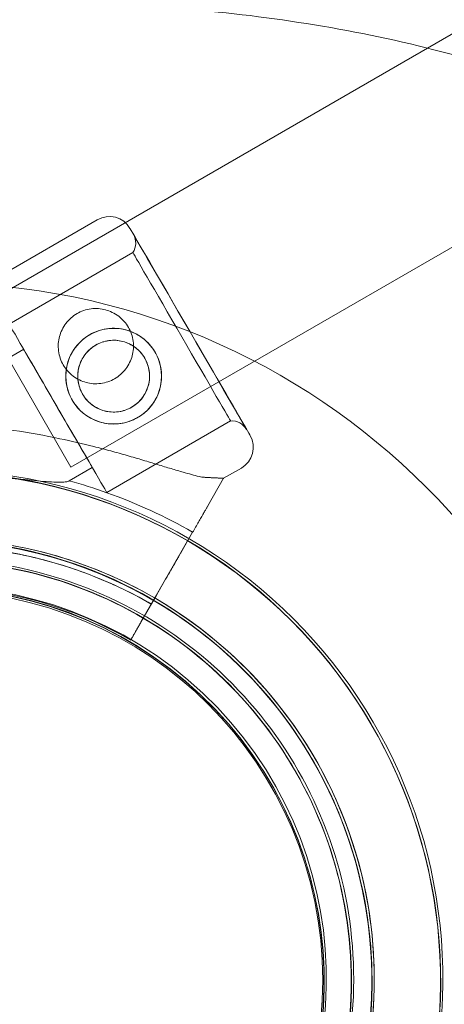
# Model space of a CAD drawing. Units: millimetres. Extents: x 145294 to 157303, y 149578 to 159767.
# Drawn here: x 149333 to 149395, y 155307 to 155451 of the extents above; entities that cross this region are included whole.
import ezdxf

# ---------------------------------------------------------------- set-up
doc = ezdxf.new("R2010")
doc.units = ezdxf.units.MM
doc.header["$LTSCALE"] = 25
doc.layers.add('OA', color=7, linetype='Continuous')
doc.layers.get('0').off()

# ---------------------------------------------------------------- blocks, each defined once
blk = doc.blocks.new('A$C346A5E49')
at = {"color": 0, "linetype": 'Continuous', "lineweight": 0}
for p, q in [((97799.69, 80192.45), (97590.71, 80071.8)), ((97813.19, 80169.07), (97604.21, 80048.42)), ((97608.07, 80084.61), (97550.09, 80050.99)), ((97613.26, 80079.82), (97595.17, 80069.33)), ((97604.21, 80048.42), (97590.71, 80071.8)), ((97597.31, 80065.66), (97572.41, 80051.22)), ((97627.56, 80055.17), (97609.47, 80044.68)), ((97607.34, 80048.35), (97603.97, 80046.4)), ((97629.14, 80048.28), (97626.54, 80046.78)), ((97626.54, 80046.78), (97624.22, 80042.73)), ((97624.22, 80042.73), (97626.54, 80046.78)), ((97622.01, 80038.88), (97614.44, 80025.72)), ((97618.05, 80032.01), (97622.01, 80038.88)), ((97620.27, 80035.86), (97622.01, 80038.89)), ((97622.01, 80038.89), (97620.27, 80035.86)), ((97618.05, 80032.01), (97616.72, 80029.68)), ((97614.44, 80025.72), (97616.72, 80029.68)), ((97615.47, 80027.51), (97612.95, 80023.12)), ((97612.95, 80023.12), (97615.47, 80027.51)), ((97612.95, 80023.12), (97612.95, 80023.12)), ((97612.95, 80023.12), (97612.95, 80023.12))]:
    blk.add_line(p, q, dxfattribs=at)
for centre, radius in [((97584.03, 79973.38), 102), ((97610.46, 80061.72), 7), ((97610.46, 80061.72), 5.25), ((97584.03, 79973.38), 57), ((97584.03, 79973.38), 57)]:
    blk.add_circle(centre, radius, dxfattribs=at)
for centre, radius, start, end in [((97609.82, 80081.58), 3.5, 30.108, 120.108), ((97611.19, 80081.22), 2.5, 325.9499, 30.108), ((97627.74, 80052.67), 2.5, 30.108, 94.2661), ((97627.38, 80051.31), 3.5, 300.108, 30.108), ((97583.72, 79973.28), 74.54, 354.5969, 98.7324), ((97583.75, 79973.22), 74.54, 354.5969, 98.7324), ((97584.07, 79973.49), 74.54, 354.5969, 98.7324), ((97584.15, 79973.35), 75.69, 70.455, 74.822), ((97584.15, 79973.35), 75.69, 59.9847, 70.455), ((97584.07, 79973.49), 64.5, 316.6647, 136.6647), ((97583.72, 79973.28), 64.5, 316.6666, 88.1806), ((97583.75, 79973.22), 64.5, 316.6666, 88.1806), ((97584.15, 79973.35), 63.56, 59.9612, 118.077), ((97583.72, 79973.28), 57.5, 316.6669, 136.6647), ((97583.72, 79973.28), 57.5, 316.6669, 136.6647), ((97583.75, 79973.22), 57.5, 316.6669, 136.6647), ((97583.75, 79973.22), 57.5, 316.6669, 136.6647), ((97584.07, 79973.49), 57.5, 316.6647, 136.6647), ((97584.07, 79973.49), 57.5, 316.6647, 136.6647), ((97584.15, 79973.35), 57.5, 59.9458, 118.077), ((97584.15, 79973.35), 57.5, 59.9458, 118.077), ((97583.72, 79973.29), 64.5, 136.6666, 316.6647), ((97583.72, 79973.29), 64.5, 136.6666, 316.6647), ((97583.75, 79973.22), 64.5, 136.6666, 316.6647), ((97583.75, 79973.22), 64.5, 136.6666, 316.6647), ((97584.07, 79973.49), 64.5, 136.6647, 316.6647), ((97583.72, 79973.29), 57.5, 136.6647, 316.6647), ((97583.72, 79973.29), 57.5, 136.6669, 316.6647), ((97583.75, 79973.22), 57.5, 136.6647, 316.6647), ((97583.75, 79973.22), 57.5, 136.6669, 316.6647), ((97584.07, 79973.49), 57.5, 136.6647, 316.6647), ((97584.07, 79973.49), 57.5, 136.6647, 316.6647)]:
    blk.add_arc(centre, radius, start, end, dxfattribs=at)
for centre, major_axis, start_param, end_param in [((97621.63, 80068.2), (-8.78, 15.14), 0, 6.283185), ((97620.41, 80067.49), (7.15, -12.33), 0, 6.283185), ((97602.32, 80057.01), (7.15, -12.33), 0, 6.283185), ((97602.32, 80057.01), (-5.02, 8.65), -1.905138, 0), ((97602.32, 80057.01), (5.02, -8.65), 0, 1.236455)]:
    blk.add_ellipse(centre, major_axis=major_axis, ratio=0, start_param=start_param, end_param=end_param, dxfattribs=at)
at = {"color": 0, "linetype": 'Continuous', "lineweight": 0, "extrusion": (0, 0, -1)}
for centre, major_axis, start_param, end_param in [((97621.63, 80068.2), (-8.28, 14.27), -3.141592568278027, 3.141592738901559), ((97588.32, 80048.88), (-38.23, 2.11), -3.141593, -2.728368)]:
    blk.add_ellipse(centre, major_axis=major_axis, ratio=0, start_param=start_param, end_param=end_param, dxfattribs=at)
at = {"color": 0, "linetype": 'Continuous', "lineweight": 0}
for points, knots in [([(95972.78, 76036.65), (95354.54, 76296.32), (93928.63, 76400.96), (93384.45, 78522.34), (94334.57, 80520.94), (96121.91, 82199.97), (97993.4, 83649.97), (99965.56, 84551.98), (101783.57, 83713.78), (104149.79, 83640.96), (104439.22, 81208.28), (105954.82, 79686.68), (104835.13, 77166.06), (101928.06, 77660.76), (101682.77, 74619.38), (99225.27, 74112.32), (97471.95, 74952.74), (96539.48, 75798.62), (95972.78, 76036.65)], [0, 0, 0, 0, 1978.742081, 3735.889216, 5488.312125, 8470.423012, 10940.60241, 12746.662286, 14460.748972, 16844.478044, 18638.101689, 20886.123153, 22778.8423, 25122.951793, 27642.16114, 29605.955532, 31537.455409, 33351.259634, 33351.259634, 33351.259634, 33351.259634]), ([(97508.06, 80098.98), (97550.82, 80124.49), (97594.65, 80148.99), (97681.48, 80194.23), (97725.2, 80215.45), (97768.99, 80234.91)], [0.021082, 0.021082, 0.021082, 0.021082, 149.404301, 149.404301, 294.081339, 294.081339, 294.081339, 294.081339]), ([(97512.13, 80094.1), (97514.29, 80095.38), (97516.48, 80096.59), (97521.22, 80099.06), (97523.77, 80100.3), (97534.26, 80104.99), (97542.42, 80107.8), (97574.39, 80116.16), (97599.32, 80117.26), (97621.6, 80115.38)], [-653.765332, -653.765332, -653.765332, -653.765332, -644.317817, -644.317817, -633.630197, -633.630197, -601.040732, -601.040732, -509.018451, -509.018451, -509.018451, -509.018451]), ([(97621.6, 80115.38), (97614.74, 80115.96), (97607.72, 80116.09), (97593.49, 80115.43), (97586.32, 80114.64), (97571.82, 80112.1), (97564.48, 80110.35), (97549.86, 80105.87), (97542.59, 80103.14), (97528.37, 80096.78), (97521.44, 80093.16), (97514.75, 80089.14)], [1969.355301, 1969.355301, 1969.355301, 1969.355301, 2018.758841, 2018.758841, 2068.162381, 2068.162381, 2117.565921, 2117.565921, 2166.969461, 2166.969461, 2216.373002, 2216.373002, 2216.373002, 2216.373002]), ([(97621.6, 80115.38), (97622.99, 80115.26), (97624.37, 80115.13), (97638.27, 80113.71), (97650.91, 80111.4), (97679.33, 80103.29), (97695.63, 80096.3), (97717.76, 80079.84), (97725.17, 80072.31), (97737.06, 80053.93), (97740.91, 80043.57), (97745.58, 80017.67), (97744.79, 80002.11), (97738.92, 79969.8), (97732.81, 79951.83), (97724.71, 79934.92)], [-509.018451, -509.018451, -509.018451, -509.018451, -503.269221, -503.269221, -450.709903, -450.709903, -379.893061, -379.893061, -335.520458, -335.520458, -288.621626, -288.621626, -225.62679, -225.62679, -151.393812, -151.393812, -151.393812, -151.393812]), ([(97605.11, 80070.88), (97605.41, 80071.05), (97605.74, 80071.2), (97606.43, 80071.44), (97606.79, 80071.52), (97607.51, 80071.62), (97607.88, 80071.63), (97608.6, 80071.58), (97608.95, 80071.51), (97609.61, 80071.34), (97609.94, 80071.21), (97610.59, 80070.9), (97610.9, 80070.71), (97611.49, 80070.26), (97611.76, 80070.01), (97612.24, 80069.46), (97612.44, 80069.17), (97612.79, 80068.56), (97612.95, 80068.23), (97613.18, 80067.54), (97613.26, 80067.18), (97613.36, 80066.46), (97613.37, 80066.09), (97613.32, 80065.37), (97613.26, 80065.02), (97613.08, 80064.36), (97612.96, 80064.03), (97612.64, 80063.38), (97612.45, 80063.07), (97612, 80062.48), (97611.75, 80062.21), (97611.2, 80061.74), (97610.91, 80061.53), (97610.3, 80061.18), (97609.97, 80061.02), (97609.29, 80060.79), (97608.93, 80060.71), (97608.2, 80060.61), (97607.83, 80060.6), (97607.11, 80060.65), (97606.76, 80060.71), (97606.1, 80060.89), (97605.77, 80061.01), (97605.12, 80061.33), (97604.81, 80061.52), (97604.23, 80061.97), (97603.96, 80062.22), (97603.48, 80062.77), (97603.27, 80063.06), (97602.92, 80063.67), (97602.77, 80064), (97602.53, 80064.68), (97602.45, 80065.04), (97602.35, 80065.77), (97602.34, 80066.14), (97602.39, 80066.86), (97602.46, 80067.21), (97602.63, 80067.87), (97602.76, 80068.2), (97603.07, 80068.85), (97603.26, 80069.16), (97603.71, 80069.74), (97603.96, 80070.01), (97604.51, 80070.49), (97604.8, 80070.7), (97605.11, 80070.88)], [0, 0, 0, 0, 1.049853, 1.049853, 2.099707, 2.099707, 3.14956, 3.14956, 4.199414, 4.199414, 5.248117, 5.248117, 6.29682, 6.29682, 7.345524, 7.345524, 8.394227, 8.394227, 9.44293, 9.44293, 10.491634, 10.491634, 11.540337, 11.540337, 12.58904, 12.58904, 13.638894, 13.638894, 14.688747, 14.688747, 15.738601, 15.738601, 16.788454, 16.788454, 17.838307, 17.838307, 18.888161, 18.888161, 19.938014, 19.938014, 20.987868, 20.987868, 22.036571, 22.036571, 23.085274, 23.085274, 24.133978, 24.133978, 25.182681, 25.182681, 26.231384, 26.231384, 27.280088, 27.280088, 28.328791, 28.328791, 29.377494, 29.377494, 30.427348, 30.427348, 31.477201, 31.477201, 32.527055, 32.527055, 33.576908, 33.576908, 33.576908, 33.576908]), ([(97613.97, 80055.67), (97613.59, 80055.45), (97613.17, 80055.25), (97612.3, 80054.95), (97611.84, 80054.85), (97610.92, 80054.72), (97610.45, 80054.71), (97609.53, 80054.77), (97609.08, 80054.85), (97608.24, 80055.07), (97607.81, 80055.23), (97606.99, 80055.63), (97606.59, 80055.87), (97605.85, 80056.44), (97605.5, 80056.76), (97604.89, 80057.46), (97604.63, 80057.83), (97604.18, 80058.6), (97603.99, 80059.01), (97603.69, 80059.89), (97603.58, 80060.35), (97603.46, 80061.27), (97603.45, 80061.74), (97603.51, 80062.65), (97603.58, 80063.1), (97603.81, 80063.95), (97603.96, 80064.37), (97604.37, 80065.2), (97604.61, 80065.6), (97605.18, 80066.34), (97605.5, 80066.68), (97606.19, 80067.29), (97606.57, 80067.56), (97607.33, 80068), (97607.75, 80068.2), (97608.62, 80068.5), (97609.08, 80068.6), (97610.01, 80068.73), (97610.47, 80068.74), (97611.39, 80068.68), (97611.84, 80068.6), (97612.68, 80068.38), (97613.11, 80068.22), (97613.93, 80067.82), (97614.33, 80067.58), (97615.07, 80067.01), (97615.42, 80066.69), (97616.03, 80065.99), (97616.29, 80065.62), (97616.74, 80064.85), (97616.93, 80064.44), (97617.23, 80063.56), (97617.34, 80063.1), (97617.46, 80062.18), (97617.48, 80061.71), (97617.41, 80060.8), (97617.34, 80060.35), (97617.11, 80059.5), (97616.96, 80059.08), (97616.56, 80058.25), (97616.31, 80057.85), (97615.75, 80057.11), (97615.43, 80056.77), (97614.73, 80056.16), (97614.36, 80055.89), (97613.97, 80055.67)], [0, 0, 0, 0, 1.329784, 1.329784, 2.659567, 2.659567, 3.989351, 3.989351, 5.319135, 5.319135, 6.648301, 6.648301, 7.977468, 7.977468, 9.306635, 9.306635, 10.635802, 10.635802, 11.964969, 11.964969, 13.294136, 13.294136, 14.623303, 14.623303, 15.95247, 15.95247, 17.282253, 17.282253, 18.612037, 18.612037, 19.94182, 19.94182, 21.271604, 21.271604, 22.601388, 22.601388, 23.931171, 23.931171, 25.260955, 25.260955, 26.590739, 26.590739, 27.919906, 27.919906, 29.249072, 29.249072, 30.578239, 30.578239, 31.907406, 31.907406, 33.236573, 33.236573, 34.56574, 34.56574, 35.894907, 35.894907, 37.224074, 37.224074, 38.553857, 38.553857, 39.883641, 39.883641, 41.213425, 41.213425, 42.543208, 42.543208, 42.543208, 42.543208]), ([(97613.09, 80057.18), (97612.81, 80057.02), (97612.49, 80056.87), (97611.84, 80056.65), (97611.49, 80056.57), (97610.8, 80056.47), (97610.45, 80056.46), (97609.76, 80056.51), (97609.43, 80056.57), (97608.8, 80056.74), (97608.48, 80056.85), (97607.86, 80057.15), (97607.56, 80057.34), (97607, 80057.76), (97606.74, 80058), (97606.29, 80058.52), (97606.09, 80058.8), (97605.75, 80059.38), (97605.61, 80059.69), (97605.38, 80060.35), (97605.3, 80060.69), (97605.21, 80061.39), (97605.2, 80061.74), (97605.25, 80062.42), (97605.3, 80062.76), (97605.47, 80063.39), (97605.59, 80063.71), (97605.89, 80064.33), (97606.07, 80064.63), (97606.5, 80065.18), (97606.74, 80065.44), (97607.26, 80065.9), (97607.54, 80066.1), (97608.12, 80066.43), (97608.43, 80066.58), (97609.09, 80066.8), (97609.43, 80066.88), (97610.12, 80066.98), (97610.47, 80066.99), (97611.16, 80066.94), (97611.49, 80066.88), (97612.13, 80066.71), (97612.45, 80066.6), (97613.06, 80066.3), (97613.36, 80066.11), (97613.92, 80065.69), (97614.18, 80065.45), (97614.64, 80064.93), (97614.84, 80064.65), (97615.17, 80064.07), (97615.31, 80063.76), (97615.54, 80063.1), (97615.62, 80062.76), (97615.71, 80062.06), (97615.72, 80061.71), (97615.68, 80061.03), (97615.62, 80060.69), (97615.45, 80060.06), (97615.33, 80059.74), (97615.03, 80059.12), (97614.85, 80058.82), (97614.43, 80058.27), (97614.19, 80058.01), (97613.66, 80057.55), (97613.38, 80057.35), (97613.09, 80057.18)], [0, 0, 0, 0, 0.999436, 0.999436, 1.998873, 1.998873, 2.998309, 2.998309, 3.997746, 3.997746, 4.996473, 4.996473, 5.9952, 5.9952, 6.993927, 6.993927, 7.992654, 7.992654, 8.991381, 8.991381, 9.990108, 9.990108, 10.988835, 10.988835, 11.987562, 11.987562, 12.986998, 12.986998, 13.986435, 13.986435, 14.985871, 14.985871, 15.985307, 15.985307, 16.984744, 16.984744, 17.98418, 17.98418, 18.983617, 18.983617, 19.983053, 19.983053, 20.98178, 20.98178, 21.980507, 21.980507, 22.979234, 22.979234, 23.977961, 23.977961, 24.976688, 24.976688, 25.975415, 25.975415, 26.974142, 26.974142, 27.972869, 27.972869, 28.972305, 28.972305, 29.971742, 29.971742, 30.971178, 30.971178, 31.970615, 31.970615, 31.970615, 31.970615]), ([(97553.31, 80050.82), (97554.01, 80051.02), (97554.72, 80051.23), (97556.44, 80051.71), (97557.46, 80051.97), (97559.54, 80052.48), (97560.59, 80052.72), (97563.8, 80053.38), (97565.99, 80053.76), (97570.45, 80054.36), (97572.72, 80054.58), (97577.32, 80054.86), (97579.63, 80054.92), (97584.28, 80054.87), (97586.61, 80054.77), (97591.25, 80054.39), (97593.56, 80054.13), (97598.13, 80053.45), (97600.39, 80053.04), (97604.23, 80052.24), (97605.91, 80051.85), (97608.39, 80051.22), (97609.22, 80051), (97610.85, 80050.56), (97611.65, 80050.34), (97613.22, 80049.89), (97613.99, 80049.66), (97615.48, 80049.22), (97616.19, 80049), (97617.57, 80048.58), (97618.23, 80048.38), (97619.49, 80048.01), (97620.08, 80047.83), (97621.45, 80047.43), (97622.23, 80047.22), (97623.07, 80047.01), (97623.2, 80046.98), (97623.33, 80046.95)], [4.406824, 4.406824, 4.406824, 4.406824, 6.858791, 6.858791, 10.288186, 10.288186, 13.717582, 13.717582, 20.576373, 20.576373, 27.435164, 27.435164, 34.293955, 34.293955, 41.152746, 41.152746, 48.011537, 48.011537, 54.870328, 54.870328, 59.883141, 59.883141, 62.389548, 62.389548, 64.895955, 64.895955, 67.402361, 67.402361, 69.908768, 69.908768, 72.415175, 72.415175, 74.921582, 74.921582, 78.596864, 78.596864, 79.267384, 79.267384, 79.267384, 79.267384]), ([(97623.33, 80046.95), (97623.2, 80046.98), (97623.07, 80047.01), (97622.23, 80047.22), (97621.45, 80047.43), (97620.08, 80047.83), (97619.49, 80048.01), (97618.23, 80048.38), (97617.57, 80048.58), (97616.19, 80049), (97615.48, 80049.22), (97613.99, 80049.66), (97613.22, 80049.89), (97611.65, 80050.34), (97610.85, 80050.56), (97609.22, 80051), (97608.39, 80051.22), (97605.91, 80051.85), (97604.23, 80052.24), (97600.39, 80053.04), (97598.13, 80053.45), (97593.56, 80054.13), (97591.25, 80054.39), (97586.61, 80054.77), (97584.28, 80054.87), (97579.63, 80054.92), (97577.32, 80054.86), (97572.72, 80054.58), (97570.45, 80054.36), (97565.99, 80053.76), (97563.8, 80053.38), (97560.59, 80052.72), (97559.54, 80052.48), (97557.46, 80051.97), (97556.44, 80051.71), (97554.72, 80051.23), (97554.01, 80051.02), (97553.31, 80050.82)], [105.624581, 105.624581, 105.624581, 105.624581, 106.295101, 106.295101, 109.970384, 109.970384, 112.47679, 112.47679, 114.983197, 114.983197, 117.489604, 117.489604, 119.996011, 119.996011, 122.502417, 122.502417, 125.008824, 125.008824, 130.021638, 130.021638, 136.880429, 136.880429, 143.73922, 143.73922, 150.59801, 150.59801, 157.456801, 157.456801, 164.315592, 164.315592, 171.174383, 171.174383, 174.603779, 174.603779, 178.033174, 178.033174, 180.485141, 180.485141, 180.485141, 180.485141]), ([(97574.85, 80047.03), (97576.17, 80047.13), (97577.55, 80047.22), (97580.76, 80047.36), (97582.61, 80047.39), (97586.31, 80047.36), (97588.15, 80047.29), (97591.73, 80047.09), (97593.46, 80046.95), (97595.71, 80046.75), (97596.36, 80046.69), (97597.64, 80046.57), (97598.28, 80046.51), (97599.49, 80046.39), (97600.07, 80046.34), (97601.14, 80046.26), (97601.62, 80046.23), (97602.32, 80046.21), (97602.59, 80046.21), (97603.09, 80046.22), (97603.31, 80046.23), (97603.67, 80046.29), (97603.82, 80046.33), (97603.94, 80046.38), (97603.95, 80046.39), (97603.97, 80046.4)], [1.133895, 1.133895, 1.133895, 1.133895, 5.170834, 5.170834, 10.341667, 10.341667, 15.512501, 15.512501, 20.683335, 20.683335, 22.695592, 22.695592, 24.707849, 24.707849, 26.720107, 26.720107, 28.732364, 28.732364, 30.071109, 30.071109, 31.409853, 31.409853, 32.748597, 32.748597, 32.932098, 32.932098, 32.932098, 32.932098]), ([(97622.01, 80038.88), (97622.15, 80039.12), (97622.3, 80039.39), (97622.59, 80039.9), (97622.74, 80040.15), (97622.99, 80040.6), (97623.13, 80040.83), (97623.38, 80041.27), (97623.49, 80041.47), (97623.69, 80041.81), (97623.79, 80041.98), (97623.96, 80042.27), (97624.03, 80042.39), (97624.13, 80042.58), (97624.18, 80042.66), (97624.21, 80042.72), (97624.22, 80042.72), (97624.22, 80042.73)], [19.993019, 19.993019, 19.993019, 19.993019, 20.826063, 20.826063, 21.659106, 21.659106, 22.492149, 22.492149, 23.325192, 23.325192, 24.158234, 24.158234, 24.991276, 24.991276, 25.824317, 25.824317, 25.95316, 25.95316, 25.95316, 25.95316]), ([(97624.22, 80042.73), (97624.22, 80042.72), (97624.21, 80042.72), (97624.18, 80042.66), (97624.13, 80042.58), (97624.03, 80042.39), (97623.96, 80042.27), (97623.79, 80041.98), (97623.69, 80041.81), (97623.49, 80041.47), (97623.38, 80041.27), (97623.13, 80040.83), (97622.99, 80040.6), (97622.74, 80040.15), (97622.59, 80039.9), (97622.3, 80039.39), (97622.15, 80039.12), (97622.01, 80038.88)], [0.704197, 0.704197, 0.704197, 0.704197, 0.833041, 0.833041, 1.666082, 1.666082, 2.499124, 2.499124, 3.332165, 3.332165, 4.165208, 4.165208, 4.998251, 4.998251, 5.831295, 5.831295, 6.664339, 6.664339, 6.664339, 6.664339]), ([(97585.76, 80037.75), (97592.64, 80037.53), (97599.48, 80036.21), (97612.4, 80031.47), (97618.47, 80028.05), (97629.24, 80019.49), (97633.94, 80014.34), (97641.47, 80002.82), (97644.3, 79996.46), (97647.83, 79983.16), (97648.52, 79976.22), (97647.68, 79962.49), (97646.15, 79955.69), (97641.03, 79942.92), (97637.45, 79936.94), (97632.24, 79930.78), (97631.45, 79929.89), (97630.63, 79929.02)], [0.031755, 0.031755, 0.031755, 0.031755, 0.351755, 0.351755, 0.671755, 0.671755, 0.991755, 0.991755, 1.311755, 1.311755, 1.631755, 1.631755, 1.951755, 1.951755, 2.271755, 2.271755, 2.327106, 2.327106, 2.327106, 2.327106]), ([(97585.8, 80037.69), (97592.68, 80037.47), (97599.52, 80036.14), (97612.43, 80031.4), (97618.51, 80027.99), (97629.28, 80019.43), (97633.97, 80014.28), (97641.5, 80002.76), (97644.34, 79996.39), (97647.86, 79983.09), (97648.55, 79976.16), (97647.71, 79962.42), (97646.19, 79955.63), (97641.07, 79942.85), (97637.48, 79936.88), (97632.28, 79930.71), (97631.49, 79929.82), (97630.67, 79928.96)], [0.031755, 0.031755, 0.031755, 0.031755, 0.351755, 0.351755, 0.671755, 0.671755, 0.991755, 0.991755, 1.311755, 1.311755, 1.631755, 1.631755, 1.951755, 1.951755, 2.271755, 2.271755, 2.327106, 2.327106, 2.327106, 2.327106]), ([(97586.11, 80037.96), (97592.99, 80037.74), (97599.83, 80036.41), (97612.75, 80031.67), (97618.82, 80028.26), (97629.59, 80019.69), (97634.29, 80014.54), (97641.82, 80003.02), (97644.65, 79996.66), (97648.18, 79983.36), (97648.87, 79976.43), (97648.03, 79962.69), (97646.5, 79955.89), (97641.38, 79943.12), (97637.8, 79937.15), (97632.59, 79930.98), (97631.8, 79930.09), (97630.98, 79929.22)], [0.031755, 0.031755, 0.031755, 0.031755, 0.351755, 0.351755, 0.671755, 0.671755, 0.991755, 0.991755, 1.311755, 1.311755, 1.631755, 1.631755, 1.951755, 1.951755, 2.271755, 2.271755, 2.32714, 2.32714, 2.32714, 2.32714]), ([(97554.23, 80029.43), (97556.81, 80030.81), (97559.48, 80032), (97564.96, 80034.02), (97567.77, 80034.84), (97573.48, 80036.08), (97576.38, 80036.5), (97582.2, 80036.95), (97585.13, 80036.97), (97590.96, 80036.62), (97593.86, 80036.24), (97596.72, 80035.66)], [5.7931483, 5.7931483, 5.7931483, 5.7931483, 5.9309769, 5.9309769, 6.0688054, 6.0688054, 6.2066339, 6.2066339, 6.3444624, 6.3444624, 6.4822909, 6.4822909, 6.4822909, 6.4822909]), ([(97585.67, 80034.75), (97592.23, 80034.55), (97598.75, 80033.28), (97611.06, 80028.76), (97616.86, 80025.51), (97627.13, 80017.34), (97631.6, 80012.43), (97638.78, 80001.45), (97641.48, 79995.38), (97644.84, 79982.7), (97645.5, 79976.09), (97644.7, 79962.99), (97643.25, 79956.51), (97640.71, 79950.18), (97640.61, 79949.93), (97640.51, 79949.69)], [0.031755, 0.031755, 0.031755, 0.031755, 0.351755, 0.351755, 0.671755, 0.671755, 0.991755, 0.991755, 1.311755, 1.311755, 1.631755, 1.631755, 1.951755, 1.951755, 1.964488, 1.964488, 1.964488, 1.964488]), ([(97585.71, 80034.69), (97592.26, 80034.48), (97598.78, 80033.22), (97611.1, 80028.7), (97616.89, 80025.44), (97627.16, 80017.28), (97631.64, 80012.37), (97638.82, 80001.38), (97641.52, 79995.32), (97644.88, 79982.63), (97645.54, 79976.02), (97644.74, 79962.93), (97643.28, 79956.44), (97640.75, 79950.11), (97640.65, 79949.87), (97640.55, 79949.63)], [0.031755, 0.031755, 0.031755, 0.031755, 0.351755, 0.351755, 0.671755, 0.671755, 0.991755, 0.991755, 1.311755, 1.311755, 1.631755, 1.631755, 1.951755, 1.951755, 1.964488, 1.964488, 1.964488, 1.964488]), ([(97586.02, 80034.96), (97592.58, 80034.75), (97599.1, 80033.48), (97611.41, 80028.96), (97617.21, 80025.71), (97627.48, 80017.54), (97631.95, 80012.63), (97639.13, 80001.65), (97641.83, 79995.58), (97645.2, 79982.9), (97645.85, 79976.29), (97645.05, 79963.19), (97643.6, 79956.71), (97641.06, 79950.38), (97640.96, 79950.14), (97640.86, 79949.9)], [0.031755, 0.031755, 0.031755, 0.031755, 0.351755, 0.351755, 0.671755, 0.671755, 0.991755, 0.991755, 1.311755, 1.311755, 1.631755, 1.631755, 1.951755, 1.951755, 1.964488, 1.964488, 1.964488, 1.964488]), ([(97596.72, 80035.66), (97598.07, 80035.39), (97599.41, 80035.07), (97602.07, 80034.35), (97603.39, 80033.95), (97606, 80033.06), (97607.29, 80032.57), (97609.83, 80031.51), (97611.09, 80030.94), (97613.56, 80029.72), (97614.77, 80029.07), (97615.97, 80028.38)], [0.1991056, 0.1991056, 0.1991056, 0.1991056, 0.2641396, 0.2641396, 0.3291736, 0.3291736, 0.3942076, 0.3942076, 0.4592416, 0.4592416, 0.5242756, 0.5242756, 0.5242756, 0.5242756]), ([(97618.05, 80032.01), (97618.19, 80032.25), (97618.34, 80032.51), (97618.64, 80033.03), (97618.79, 80033.28), (97619.04, 80033.72), (97619.18, 80033.96), (97619.43, 80034.39), (97619.54, 80034.6), (97619.74, 80034.94), (97619.84, 80035.11), (97620, 80035.4), (97620.07, 80035.52), (97620.18, 80035.7), (97620.22, 80035.78), (97620.26, 80035.84), (97620.26, 80035.85), (97620.27, 80035.86)], [19.993024, 19.993024, 19.993024, 19.993024, 20.826069, 20.826069, 21.659114, 21.659114, 22.492157, 22.492157, 23.3252, 23.3252, 24.158242, 24.158242, 24.991284, 24.991284, 25.824324, 25.824324, 25.953168, 25.953168, 25.953168, 25.953168]), ([(97620.27, 80035.86), (97620.26, 80035.85), (97620.26, 80035.84), (97620.22, 80035.78), (97620.18, 80035.7), (97620.07, 80035.52), (97620, 80035.4), (97619.84, 80035.11), (97619.74, 80034.94), (97619.54, 80034.6), (97619.43, 80034.39), (97619.18, 80033.96), (97619.04, 80033.72), (97618.79, 80033.28), (97618.64, 80033.03), (97618.34, 80032.51), (97618.19, 80032.25), (97618.05, 80032.01)], [0.704197, 0.704197, 0.704197, 0.704197, 0.833041, 0.833041, 1.666082, 1.666082, 2.499123, 2.499123, 3.332165, 3.332165, 4.165208, 4.165208, 4.998252, 4.998252, 5.831296, 5.831296, 6.664341, 6.664341, 6.664341, 6.664341]), ([(97616.72, 80029.68), (97616.67, 80029.6), (97616.62, 80029.51), (97616.52, 80029.34), (97616.47, 80029.25), (97616.39, 80029.11), (97616.34, 80029.03), (97616.26, 80028.88), (97616.22, 80028.81), (97616.15, 80028.7), (97616.12, 80028.64), (97616.07, 80028.55), (97616.04, 80028.51), (97616.01, 80028.45), (97615.99, 80028.42), (97615.97, 80028.38), (97615.97, 80028.38), (97615.97, 80028.38)], [2.221447, 2.221447, 2.221447, 2.221447, 2.499129, 2.499129, 2.776811, 2.776811, 3.054492, 3.054492, 3.332173, 3.332173, 3.609854, 3.609854, 3.887534, 3.887534, 4.165215, 4.165215, 4.442895, 4.442895, 4.442895, 4.442895]), ([(97615.97, 80028.38), (97615.97, 80028.38), (97615.97, 80028.38), (97615.99, 80028.42), (97616.01, 80028.45), (97616.04, 80028.51), (97616.07, 80028.55), (97616.12, 80028.64), (97616.15, 80028.7), (97616.22, 80028.81), (97616.26, 80028.88), (97616.34, 80029.03), (97616.39, 80029.11), (97616.47, 80029.25), (97616.52, 80029.34), (97616.62, 80029.51), (97616.67, 80029.6), (97616.72, 80029.68)], [4.442895, 4.442895, 4.442895, 4.442895, 4.720575, 4.720575, 4.998255, 4.998255, 5.275936, 5.275936, 5.553616, 5.553616, 5.831298, 5.831298, 6.108979, 6.108979, 6.386661, 6.386661, 6.664342, 6.664342, 6.664342, 6.664342]), ([(97615.97, 80028.38), (97615.97, 80028.38), (97615.96, 80028.37), (97615.95, 80028.35), (97615.94, 80028.33), (97615.92, 80028.29), (97615.9, 80028.26), (97615.87, 80028.2), (97615.84, 80028.16), (97615.8, 80028.09), (97615.77, 80028.04), (97615.72, 80027.94), (97615.69, 80027.89), (97615.63, 80027.79), (97615.6, 80027.74), (97615.53, 80027.62), (97615.5, 80027.56), (97615.47, 80027.51)], [0, 0, 0, 0, 0.18512, 0.18512, 0.37024, 0.37024, 0.555361, 0.555361, 0.740481, 0.740481, 0.925602, 0.925602, 1.110723, 1.110723, 1.295844, 1.295844, 1.480965, 1.480965, 1.480965, 1.480965]), ([(97615.47, 80027.51), (97615.5, 80027.56), (97615.53, 80027.62), (97615.6, 80027.74), (97615.63, 80027.79), (97615.69, 80027.89), (97615.72, 80027.94), (97615.77, 80028.04), (97615.8, 80028.09), (97615.84, 80028.16), (97615.87, 80028.2), (97615.9, 80028.26), (97615.92, 80028.29), (97615.94, 80028.33), (97615.95, 80028.35), (97615.96, 80028.37), (97615.97, 80028.38), (97615.97, 80028.38)], [-1.480965, -1.480965, -1.480965, -1.480965, -1.295844, -1.295844, -1.110723, -1.110723, -0.925602, -0.925602, -0.740481, -0.740481, -0.555361, -0.555361, -0.37024, -0.37024, -0.18512, -0.18512, 0, 0, 0, 0]), ([(97612.95, 80023.12), (97612.95, 80023.12), (97612.96, 80023.14), (97613, 80023.21), (97613.03, 80023.26), (97613.1, 80023.38), (97613.14, 80023.46), (97613.26, 80023.66), (97613.32, 80023.77), (97613.45, 80024), (97613.53, 80024.13), (97613.7, 80024.42), (97613.78, 80024.58), (97613.96, 80024.88), (97614.05, 80025.04), (97614.25, 80025.39), (97614.35, 80025.56), (97614.44, 80025.72)], [8.885792, 8.885792, 8.885792, 8.885792, 9.441152, 9.441152, 9.996512, 9.996512, 10.551874, 10.551874, 11.107235, 11.107235, 11.662598, 11.662598, 12.21796, 12.21796, 12.773324, 12.773324, 13.328688, 13.328688, 13.328688, 13.328688]), ([(97614.44, 80025.72), (97614.35, 80025.56), (97614.25, 80025.39), (97614.05, 80025.04), (97613.96, 80024.88), (97613.78, 80024.58), (97613.7, 80024.42), (97613.53, 80024.13), (97613.45, 80024), (97613.32, 80023.77), (97613.26, 80023.66), (97613.14, 80023.46), (97613.1, 80023.38), (97613.03, 80023.26), (97613, 80023.21), (97612.96, 80023.14), (97612.95, 80023.12), (97612.95, 80023.12)], [4.442895, 4.442895, 4.442895, 4.442895, 4.998259, 4.998259, 5.553623, 5.553623, 6.108986, 6.108986, 6.664348, 6.664348, 7.21971, 7.21971, 7.775071, 7.775071, 8.330431, 8.330431, 8.885792, 8.885792, 8.885792, 8.885792]), ([(97902.86, 80003.04), (97864.11, 79974.85), (97823.87, 79947.6), (97741.28, 79895.02), (97698.15, 79869.31), (97654.67, 79845.04)], [0.037917, 0.037917, 0.037917, 0.037917, 144.587666, 144.587666, 293.840112, 293.840112, 293.840112, 293.840112])]:
    blk.add_open_spline(points, degree=3, knots=knots, dxfattribs=at)
blk.add_rational_spline([(97623.33, 80046.95), (97624.92, 80046.86), (97626.54, 80046.78)], [1, 1.00018365045, 1], degree=2, dxfattribs=at)

msp = doc.modelspace()

# ---------------------------------------------------------------- block references
at = {"layer": 'OA', "ltscale": 25}
msp.add_blockref('A$C346A5E49', (51736.17, 75336.77), dxfattribs=at)

doc.saveas('drawing.dxf')
